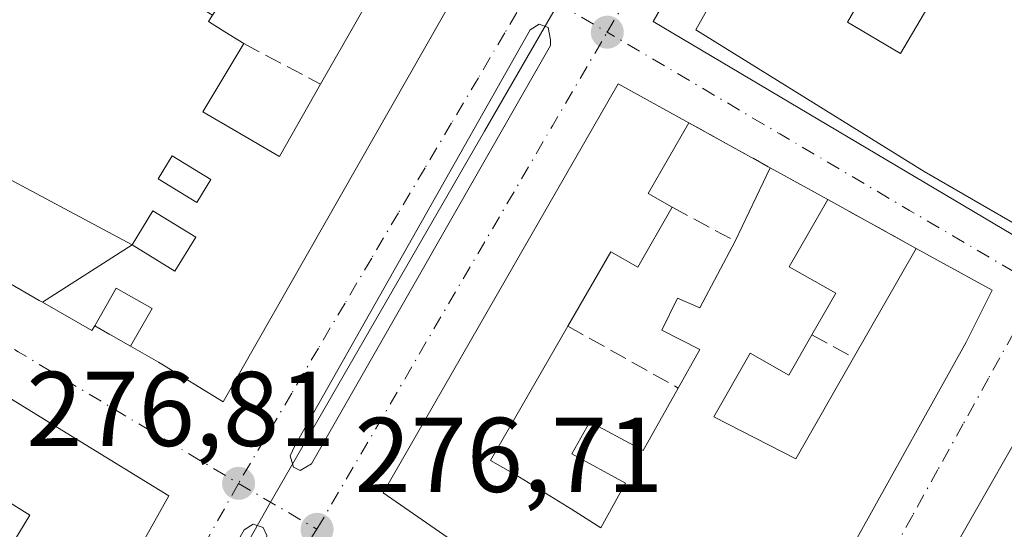
# Model space of a CAD drawing. Units: metres. Extents: x 607104 to 608417, y 4669106 to 4671424.
# Drawn here: x 608203 to 608296, y 4669356 to 4669404 of the extents above; entities that cross this region are included whole.
import ezdxf

# ---------------------------------------------------------------- set-up
doc = ezdxf.new("R2010")
doc.units = ezdxf.units.M
doc.header["$MEASUREMENT"] = 0
doc.linetypes.add('DGN Style 3', pattern=[2.307223458686699, 1.648016756204785, -0.6592067024819142])
doc.linetypes.add('DGN Style 4', pattern=[2.6384748266838614, 1.318413404963828, -0.6592067024819142, 0.001648016756204785, -0.6592067024819142])
for name, color, linetype, lineweight in [('Arbolado forestal CxS', 92, 'Continuous', 0), ('Edificación Cxs', 1, 'Continuous', 13), ('Elemento construido', 1, 'Continuous', 0), ('Muro lineal', 1, 'DGN Style 3', 13), ('Núcleo urbano CxS', 7, 'Continuous', 0), ('Punto de cota en terreno', 7, 'Continuous', 0), ('Rótulo de punto de cota en terreno', 7, 'Continuous', 0), ('Vía urbana Cxs', 4, 'Continuous', 0), ('Vía urbana eje', 4, 'DGN Style 4', 0)]:
    doc.layers.add(name, color=color, linetype=linetype, lineweight=lineweight)
doc.styles.add('Style-Arial', font='txt')

# ---------------------------------------------------------------- blocks, each defined once
blk = doc.blocks.new('5PATER')
at = {"layer": 'Arbolado forestal CxS', "linetype": 'Continuous', "lineweight": 0}
h = blk.add_hatch(color=51, dxfattribs=at)
edge = h.paths.add_edge_path()
edge.add_ellipse((0, 0), major_axis=(-0.1095731443231308, -0.1110710700762829), ratio=0.9994222409660322, start_angle=0, end_angle=360)
blk = doc.blocks.new('*U16')
at = {"layer": 'Vía urbana Cxs', "color": 4, "linetype": 'Continuous', "lineweight": 0}
blk.add_polyline3d([(608309.9301000005, 4669485.770099999, 276.5332999999956), (608262.4700999996, 4669403.850099999, 276.9377999999998), (608337.6501000002, 4669359.2401, 276.6965999999957), (608387.1801000005, 4669440.120100001, 276.4352999999974)], dxfattribs=at)
for points in [[(608238.9901000002, 4669411.940099999, 277.8543999999966), (608232.1801000005, 4669415.7301, 277.6373000000021), (608227.8274999997, 4669418.235300001, 279.9030000000057), (608227.6801000005, 4669418.3201, 279.9360000000015), (608200.2401000002, 4669434.1501, 278.8706999999995), (608183.6867000004, 4669406.852499999, 281.7192000000068), (608176.1901000004, 4669394.4901, 280.2188000000024), (608189.0897000004, 4669386.4669, 284.7333999999973), (608189.3901000004, 4669386.280099999, 284.7688999999955), (608204.5301000001, 4669377.5101, 282.9750000000058), (608204.8278999999, 4669377.340299999, 282.670499999993), (608209.5100999996, 4669374.670100001, 278.8986000000005), (608209.7801000001, 4669375.120100001, 279.1097000000009), (608213.1401000004, 4669373.1801, 278.3975000000065), (608215.7801000001, 4669371.670100001, 279.5400999999983), (608215.9461000003, 4669371.5681, 279.5841999999975), (608221.8800999997, 4669367.9301, 279.4630000000034), (608244.1001000004, 4669406.960100001, 278.3513999999996), (608238.0701000001, 4669410.170100001, 278.7609999999986)], [(608250.8726000005, 4669403.047700001, 276.6996000000072), (608228.6475999998, 4669363.783500001, 276.9012999999977), (608228.2242999999, 4669362.831, 276.8803000000044), (608228.5417999999, 4669361.772700001, 276.8699999999953), (608229.1767999995, 4669361.455200001, 276.8620999999985), (608230.2351000002, 4669362.0902, 276.843200000003), (608252.7777000006, 4669401.566099999, 276.7142000000022), (608252.7777000006, 4669402.0952, 276.698000000004), (608252.5659999996, 4669403.259400001, 276.6738999999943), (608251.7193, 4669403.576900001, 276.6787999999942)], [(608259.1901000004, 4669397.960100001, 278.1808000000019), (608237.0000999998, 4669359.340100001, 278.5865000000049), (608245.1700999998, 4669353.6801, 278.6214999999939), (608253.4600999998, 4669348.420100001, 278.7016000000003), (608262.2801000001, 4669342.780099999, 280.1845999999932), (608271.6901000004, 4669337.050100001, 279.0651000000071), (608292.0201000003, 4669373.5801, 278.790599999993), (608294.4600999998, 4669378.460100001, 278.0244999999995), (608287.3101000005, 4669382.420100001, 277.3709999999992), (608278.9501, 4669387.030099999, 277.2165999999997), (608273.5301000001, 4669390.030099999, 277.5920000000042), (608265.8501000004, 4669394.280099999, 278.6609999999928)], [(608147.1517000003, 4669344.7509, 280.7179999999935), (608141.4001000002, 4669335.360099999, 279.3439000000071), (608148.2128999997, 4669331.345899999, 280.5915999999997), (608159.7840999998, 4669324.528100001, 281.3246999999974), (608170.9184999998, 4669317.967700001, 280.9529999999941), (608172.9001000002, 4669316.800100001, 280.0504999999976), (608181.8300999999, 4669311.540100001, 279.4477999999945), (608188.0601000005, 4669307.870100001, 279.5158999999985), (608216.7701000003, 4669359.0601, 279.603099999993), (608208.0478999997, 4669364.403700001, 279.8678999999975), (608205.0163000004, 4669366.2611, 279.3867000000027), (608200.2342999997, 4669369.1907, 281.218200000003), (608172.5201000003, 4669386.170100001, 280.3044999999984), (608149.1355, 4669347.989700001, 280.204700000002)], [(608301.8400999998, 4669373.290100001, 279.5432000000001), (608219.9801000003, 4669229.950099999, 280.3203999999969), (608218.1700999998, 4669226.780099999, 280.6505999999936), (608212.2801000001, 4669216.470100001, 279.2804000000033), (608218.4401000004, 4669212.8301, 278.761599999998), (608224.1401000004, 4669209.470100001, 278.5662000000011), (608244.4801000003, 4669197.4801, 278.3522999999986), (608252.2500999998, 4669211.2301, 279.116200000004), (608253.5401, 4669213.520099999, 279.6312000000034), (608315.1801000005, 4669322.590100001, 278.6193000000058), (608316.1101000002, 4669324.2401, 278.9201999999932), (608333.4301000005, 4669354.890100001, 277.6140000000014), (608325.7200999996, 4669359.380100001, 277.642200000002), (608320.7001, 4669362.300100001, 277.3261000000057)], [(608223.8850999996, 4669355.846000001, 276.9766999999993), (608194.7808999997, 4669304.728399999, 277.196100000001), (608194.1458999999, 4669303.775900001, 277.1680999999954), (608194.4633999999, 4669302.8234, 277.1251000000047), (608195.6275000004, 4669302.505899999, 277.1189000000013), (608196.5800000001, 4669303.2467, 277.133799999996), (608225.8958999999, 4669354.3643, 276.9615000000049), (608226.0017999997, 4669355.3168, 276.9545000000071), (608225.6842999998, 4669356.057600001, 276.953800000003), (608224.7318000002, 4669356.3751, 276.9640000000072)]]:
    blk.add_polyline3d(points, close=True, dxfattribs=at)
blk = doc.blocks.new('*U33')
at = {"layer": 'Edificación Cxs', "color": 1, "linetype": 'Continuous', "lineweight": 13, "elevation": 282.9112000000027, "flags": 128}
blk.add_lwpolyline([(608219.9801000003, 4669229.950099999), (608301.8400999998, 4669373.290100001), (608320.7001, 4669362.300100001), (608317.3400999998, 4669356.350099999), (608319.1501000002, 4669355.3201)], dxfattribs=at)
blk = doc.blocks.new('*U50')
at = {"layer": 'Edificación Cxs', "color": 1, "linetype": 'Continuous', "lineweight": 13, "flags": 128}
for points, elevation in [([(608159.7839000003, 4669324.527799999), (608162.358, 4669328.825999999), (608167.2092000004, 4669336.7907), (608167.6501000002, 4669336.520099999), (608169.0800999999, 4669338.850099999), (608172.0251000002, 4669337.0463), (608175.4801000003, 4669334.9301), (608175.7339000005, 4669335.3452), (608183.1681000004, 4669330.8092), (608181.9001000002, 4669328.7401), (608184.0226999996, 4669327.304500001), (608184.0661000004, 4669327.2751), (608186.0401, 4669325.940099999), (608187.4851000002, 4669328.2993), (608187.5159, 4669328.3499), (608189.6423000004, 4669331.821699999), (608193.3101000005, 4669337.8101), (608192.1601, 4669338.5101), (608195.2675000001, 4669343.5781), (608196.1618999997, 4669345.036900001), (608196.2005000003, 4669345.100099999), (608198.2993000001, 4669348.5233), (608198.3262999998, 4669348.567299999), (608199.9385000002, 4669351.1965), (608199.9633, 4669351.2369), (608203.6501000002, 4669357.2501), (608200.7616999998, 4669359.022299999), (608198.1901000004, 4669360.600099999), (608197.0701000001, 4669358.771199999), (608190.4299, 4669362.4902), (608188.3901000004, 4669363.7401), (608183.7600999996, 4669356.170100001), (608185.7999999998, 4669354.920299999), (608190.2101999996, 4669346.719900001), (608189.7089000001, 4669345.9033), (608189.7028999999, 4669345.893400001), (608185.2215, 4669343.1162), (608175.6601, 4669348.9801), (608180.0301000001, 4669356.120100001), (608178.9864999996, 4669356.760299999), (608173.0647, 4669360.3937), (608172.3701, 4669360.8201), (608172.1716999998, 4669360.4967), (608170.4001000002, 4669357.610099999), (608168.3501000004, 4669358.860099999), (608167.4974999996, 4669357.467700001), (608167.4955000002, 4669357.464299999), (608166.2455000002, 4669355.422900001), (608166.2251000004, 4669355.3895), (608166.2200999996, 4669355.3815), (608165.7600999996, 4669354.630100001), (608163.5932999998, 4669351.095699999), (608161.2324999999, 4669347.244700001), (608161.1794999996, 4669347.158100001), (608159.5500999996, 4669344.5001), (608158.0301000001, 4669342.0101), (608156.4200999998, 4669342.9901), (608154.7067, 4669340.193499999), (608152.4501999998, 4669336.510299999), (608148.2127, 4669331.345600001), (608141.4001000002, 4669335.360099999), (608147.1517000003, 4669344.7509), (608149.1355, 4669347.989700001), (608172.5201000003, 4669386.170100001), (608200.2342999997, 4669369.1907), (608205.0163000004, 4669366.2611), (608208.0478999997, 4669364.403700001), (608216.7701000003, 4669359.0601), (608188.0601000005, 4669307.870100001), (608181.8300999999, 4669311.540100001), (608183.1101000002, 4669313.7301), (608182.8907000005, 4669313.859300001), (608182.8639000002, 4669313.8749), (608180.6557, 4669315.1757), (608174.1801000005, 4669318.9901), (608172.9001000002, 4669316.800100001), (608170.9184999998, 4669317.967700001)], 284.0261999999933), ([(608180.8701, 4669370.940099999), (608175.8901000004, 4669374.0001), (608172.8400999998, 4669369.440099999), (608183.1501000002, 4669363.120100001), (608184.4901000002, 4669365.300100001), (608179.3501000004, 4669368.450099999)], 284.026199999993)]:
    blk.add_lwpolyline(points, close=True, dxfattribs=dict(at, elevation=elevation))
blk = doc.blocks.new('*U58')
at = {"layer": 'Edificación Cxs', "color": 1, "linetype": 'Continuous', "lineweight": 13, "elevation": 287.6450999999942, "flags": 128}
blk.add_lwpolyline([(608220.8953999998, 4669404.438100001), (608220.5000999998, 4669403.840100001), (608222.0591000002, 4669402.864499999), (608223.8400999998, 4669401.7501), (608219.9801000003, 4669395.300100001), (608223.2287, 4669393.412900001), (608227.1503, 4669391.1349), (608227.1567000002, 4669391.131100001), (608227.2100999998, 4669391.100099999), (608231.0800999999, 4669397.9301), (608238.0701000001, 4669410.170100001), (608244.1001000004, 4669406.960100001), (608221.8800999997, 4669367.9301), (608215.9461000003, 4669371.5681), (608215.7801000001, 4669371.670100001), (608213.1401000004, 4669373.1801), (608215.1901000004, 4669376.7301), (608211.8101000005, 4669378.670100001), (608209.7801000001, 4669375.120100001), (608209.5100999996, 4669374.670100001), (608204.8389999997, 4669377.334000001), (608204.8276000004, 4669377.340100001), (608213.2901, 4669382.7401), (608217.3300999999, 4669380.2601), (608219.3101000005, 4669383.4801), (608215.2600999996, 4669385.960100001), (608213.2901, 4669382.7401), (608193.3339999998, 4669393.421), (608193.7980000004, 4669394.186000001), (608194.8969999999, 4669395.999), (608198.1584000001, 4669401.4893), (608198.3201000001, 4669401.390100001), (608201.2701000003, 4669406.190099999), (608201.0718, 4669406.310699999), (608203.3701999999, 4669412.240300001), (608203.4319000002, 4669412.3409), (608204.6980999997, 4669414.405999999)], close=True, dxfattribs=at)
at = {"layer": 'Edificación Cxs', "color": 1, "linetype": 'Continuous', "lineweight": 13}
blk.add_3dface([(608215.7500999998, 4669388.9801, 287.6450999999943), (608219.4101, 4669386.7401, 287.6450999999943), (608220.7401000002, 4669388.9101, 287.6450999999943), (608217.0800999999, 4669391.1501, 287.6450999999943)], dxfattribs=at)

msp = doc.modelspace()

# ---------------------------------------------------------------- linework, layer by layer
at = {"layer": 'Edificación Cxs', "color": 1, "linetype": 'Continuous', "lineweight": 13, "elevation": 284.6843999999983, "flags": 128}
msp.add_lwpolyline([(608291.2600999996, 4669429.870100001), (608304.5900999998, 4669422.4001), (608303.3501000004, 4669419.870100001), (608293.2401000002, 4669425.280099999), (608280.8101000005, 4669403.7601), (608285.8300999999, 4669400.8201), (608295.4200999998, 4669417.130100001), (608297.4801000003, 4669420.620100001), (608302.4401000004, 4669418.0101), (608300.5100999996, 4669414.2601), (608305.2200999996, 4669411.550100001), (608296.8501000004, 4669396.690099999), (608317.0301000001, 4669385.2501), (608311.6001000004, 4669376.090100001), (608288.0500999996, 4669389.690099999), (608266.5100999996, 4669403.040100001), (608276.3601000002, 4669420.620100001), (608273.2801000001, 4669422.340100001), (608292.5800999999, 4669455.440099999), (608302.3000999996, 4669449.5601)], close=True, dxfattribs=at)
at = {"layer": 'Edificación Cxs', "color": 1, "linetype": 'Continuous', "lineweight": 13, "extrusion": (0.07255251167903709, 0.1270447414853413, 0.9892399944957676), "elevation": 637628.9691640488, "flags": 128}
msp.add_lwpolyline([(1787427.674008202, -4309495.766695731), (1787427.674008202, -4309510.015318723)], dxfattribs=at)
at = {"layer": 'Edificación Cxs', "color": 1, "linetype": 'Continuous', "lineweight": 13, "flags": 128}
for points, elevation in [([(608245.1700999998, 4669353.6801), (608237.0000999998, 4669359.340100001), (608259.1901000004, 4669397.960100001), (608265.8501000004, 4669394.280099999), (608262.0100999996, 4669387.600099999), (608264.2701000003, 4669386.300100001), (608261.0201000003, 4669380.640100001), (608258.4801000003, 4669382.100099999), (608254.4401000004, 4669375.0801), (608247.1401000004, 4669362.390100001), (608249.4600999998, 4669361.0601), (608254.7801000001, 4669357.800100001), (608257.5401, 4669356.050100001), (608259.8701, 4669360.2601), (608254.8000999996, 4669363.0101), (608256.5100999996, 4669366.030099999), (608261.5500999996, 4669363.350099999), (608264.8501000004, 4669369.2301), (608266.8901000004, 4669372.880100001), (608263.3000999996, 4669374.700099999), (608264.7801000001, 4669377.7301), (608266.8800999997, 4669376.800100001), (608270.2301000003, 4669383.100099999), (608273.5301000001, 4669390.030099999), (608278.9501, 4669387.030099999), (608275.3300999999, 4669380.690099999), (608279.7100999998, 4669378.190099999), (608277.4600999998, 4669374.2601), (608275.2801000001, 4669370.460100001), (608271.6501000002, 4669372.530099999), (608268.2100999998, 4669366.530099999), (608275.9401000004, 4669362.550100001), (608281.4001000002, 4669372.100099999), (608284.2301000003, 4669377.030099999), (608287.3101000005, 4669382.420100001), (608294.4600999998, 4669378.460100001), (608292.0201000003, 4669373.5801), (608271.6901000004, 4669337.050100001)], 281.5035999999967), ([(608193.3339999998, 4669393.421), (608213.2901, 4669382.7401), (608204.8276000004, 4669377.340100001), (608204.5301000001, 4669377.5101), (608189.3901000004, 4669386.280099999)], 287.6450999999942), ([(608200.7616999998, 4669359.022299999), (608203.6501000002, 4669357.2501), (608199.9633, 4669351.2369)], 280.7939999999942)]:
    msp.add_lwpolyline(points, dxfattribs=dict(at, elevation=elevation))
at = {"layer": 'Edificación Cxs', "color": 1, "linetype": 'Continuous', "lineweight": 13, "extrusion": (0.578895029219714, -0.03789205291737936, 0.8145211706704824), "elevation": 175416.1171972764, "flags": 128}
msp.add_lwpolyline([(4699152.905165247, -245807.902201821), (4699145.988615892, -245803.7335085499), (4699144.839006162, -245806.6064663214)], dxfattribs=at)
at = {"layer": 'Edificación Cxs', "color": 1, "linetype": 'Continuous', "lineweight": 13, "extrusion": (0.02024302573238534, 0.04251035404046624, 0.9988909298359618), "elevation": 211088.0041857125, "flags": 128}
msp.add_lwpolyline([(1458341.418815823, -4472338.699857026), (1458341.418815824, -4472346.383983473)], dxfattribs=at)
at = {"layer": 'Edificación Cxs', "color": 1, "linetype": 'Continuous', "lineweight": 13, "extrusion": (0.05292165031481851, -0.0292924263740312, 0.9981689499704336), "elevation": -104309.8408974669, "flags": 128}
msp.add_lwpolyline([(4379901.372350832, 1725915.247990511), (4379901.372350832, 1725909.041757744)], dxfattribs=at)
at = {"layer": 'Edificación Cxs', "color": 1, "linetype": 'Continuous', "lineweight": 13, "extrusion": (0.8694138214344129, -0.4939513078360713, 0.01147661038135761), "elevation": -1777590.975112156, "flags": 128}
msp.add_lwpolyline([(4360365.201303056, 20682.99488900424), (4360370.885769768, 20680.79364403363), (4360377.093689137, 20679.4519556721)], dxfattribs=at)
at = {"layer": 'Edificación Cxs', "color": 1, "linetype": 'Continuous', "lineweight": 13, "extrusion": (0.002334932922596761, 0.004088557111298827, 0.999988915833068), "elevation": 20790.88346536934, "flags": 128}
msp.add_lwpolyline([(608217.6675543943, 4669183.971286915), (608299.529145968, 4669327.312484989)], dxfattribs=at)
at = {"layer": 'Edificación Cxs', "color": 1, "linetype": 'Continuous', "lineweight": 13}
for points in [[(608311.6001000004, 4669376.090100001, 282.0041000000056), (608288.0500999996, 4669389.690099999, 283.7385999999969), (608266.5100999996, 4669403.040100001, 280.3432999999932), (608276.3601000002, 4669420.620100001, 283.3025999999954), (608273.2801000001, 4669422.340100001, 280.0054999999993), (608292.5800999999, 4669455.440099999, 280.0197000000044), (608302.3000999996, 4669449.5601, 278.6809000000067), (608291.2600999996, 4669429.870100001, 282.4774999999936)], [(608209.7801000001, 4669375.120100001, 279.1097000000009), (608209.5100999996, 4669374.670100001, 278.8986000000005), (608204.8389999997, 4669377.334000001, 282.6592999999993), (608204.8278999999, 4669377.340299999, 282.670499999993), (608204.5301000001, 4669377.5101, 282.9750000000058), (608189.3901000004, 4669386.280099999, 284.7688999999955), (608189.1152999997, 4669386.450999999, 284.7364999999991), (608189.0897000004, 4669386.4669, 284.7333999999973), (608176.1901000004, 4669394.4901, 280.2188000000024), (608183.6867000004, 4669406.852499999, 281.7192000000068), (608200.2401000002, 4669434.1501, 278.8706999999995), (608227.6801000005, 4669418.3201, 279.9360000000015), (608227.8274999997, 4669418.235300001, 279.9030000000057), (608232.1801000005, 4669415.7301, 277.6373000000021)], [(608303.3501000004, 4669419.870100001, 277.8715999999986), (608293.2401000002, 4669425.280099999, 280.2295000000013), (608280.8101000005, 4669403.7601, 282.1821000000054), (608285.8300999999, 4669400.8201, 284.6843999999983), (608295.4200999998, 4669417.130100001, 280.0930999999982), (608297.4801000003, 4669420.620100001, 279.0592999999935), (608302.4401000004, 4669418.0101, 278.1120999999985)], [(608232.1801000005, 4669415.7301, 277.6373000000021), (608226.8201000001, 4669407.440099999, 279.4698000000063), (608223.9200999998, 4669409.020099999, 282.232999999993), (608220.8951000003, 4669404.438300001, 280.7606999999989), (608220.5000999998, 4669403.840100001, 280.5495999999985), (608222.0591000002, 4669402.864499999, 279.5627999999998), (608223.8400999998, 4669401.7501, 278.7973999999958)], [(608238.0701000001, 4669410.170100001, 278.7609999999986), (608244.1001000004, 4669406.960100001, 278.3513999999996), (608221.8800999997, 4669367.9301, 279.4630000000034), (608215.9461000003, 4669371.5681, 279.5841999999975), (608215.7801000001, 4669371.670100001, 279.5400999999983), (608213.1401000004, 4669373.1801, 278.3975000000065)], [(608223.8400999998, 4669401.7501, 278.7973999999958), (608219.9801000003, 4669395.300100001, 279.4799000000057), (608223.2287, 4669393.412900001, 279.0785999999935), (608227.1503, 4669391.1349, 280.8512999999948), (608227.1567000002, 4669391.131100001, 280.8552000000054), (608227.2100999998, 4669391.100099999, 280.8874000000069), (608231.0800999999, 4669397.9301, 280.8456000000006)], [(608287.3101000005, 4669382.420100001, 277.3709999999992), (608294.4600999998, 4669378.460100001, 278.0244999999995), (608292.0201000003, 4669373.5801, 278.790599999993), (608271.6901000004, 4669337.050100001, 279.0651000000071), (608262.2801000001, 4669342.780099999, 280.1845999999932), (608253.4600999998, 4669348.420100001, 278.7016000000003), (608245.1700999998, 4669353.6801, 278.6214999999939), (608237.0000999998, 4669359.340100001, 278.5865000000049), (608259.1901000004, 4669397.960100001, 278.1808000000019), (608265.8501000004, 4669394.280099999, 278.6609999999928)], [(608220.7401000002, 4669388.9101, 279.2915000000066), (608217.0800999999, 4669391.1501, 279.1849999999977), (608215.7500999998, 4669388.9801, 279.3117000000057), (608219.4101, 4669386.7401, 279.0598000000027), (608220.7401000002, 4669388.9101, 279.2915000000066)], [(608220.7401000002, 4669388.9101, 279.2915000000066), (608217.0800999999, 4669391.1501, 279.1849999999977), (608215.7500999998, 4669388.9801, 279.3117000000057), (608219.4101, 4669386.7401, 279.0598000000027), (608220.7401000002, 4669388.9101, 279.2915000000066)], [(608278.9501, 4669387.030099999, 277.2165999999997), (608275.3300999999, 4669380.690099999, 277.6178000000073), (608279.7100999998, 4669378.190099999, 277.241599999994), (608277.4600999998, 4669374.2601, 278.038400000005)], [(608172.5201000003, 4669386.170100001, 280.3044999999984), (608200.2342999997, 4669369.1907, 281.218200000003), (608205.0163000004, 4669366.2611, 279.3867000000027), (608208.0478999997, 4669364.403700001, 279.8678999999975), (608216.7701000003, 4669359.0601, 279.603099999993), (608188.0601000005, 4669307.870100001, 279.5158999999985), (608181.8300999999, 4669311.540100001, 279.4477999999945)], [(608219.3101000005, 4669383.4801, 279.4321000000054), (608215.2600999996, 4669385.960100001, 279.1606999999931), (608213.2901, 4669382.7401, 279.4918999999936), (608217.3300999999, 4669380.2601, 279.3408999999957), (608219.3101000005, 4669383.4801, 279.4321000000054)], [(608219.3101000005, 4669383.4801, 279.4321000000054), (608215.2600999996, 4669385.960100001, 279.1606999999931), (608213.2901, 4669382.7401, 279.4918999999936), (608217.3300999999, 4669380.2601, 279.3408999999957), (608219.3101000005, 4669383.4801, 279.4321000000054)], [(608264.2701000003, 4669386.300100001, 279.4127000000008), (608261.0201000003, 4669380.640100001, 279.9795000000013), (608258.4801000003, 4669382.100099999, 281.5035999999964), (608254.4401000004, 4669375.0801, 280.7698999999994)], [(608264.8501000004, 4669369.2301, 278.7177999999985), (608266.8901000004, 4669372.880100001, 278.879700000005), (608263.3000999996, 4669374.700099999, 278.5528000000049), (608264.7801000001, 4669377.7301, 278.8294000000024), (608266.8800999997, 4669376.800100001, 278.6937000000034), (608270.2301000003, 4669383.100099999, 277.953800000003)], [(608213.1401000004, 4669373.1801, 278.3975000000065), (608215.1901000004, 4669376.7301, 279.7229999999981), (608211.8101000005, 4669378.670100001, 279.676999999996), (608209.7801000001, 4669375.120100001, 279.1097000000009)], [(608254.4401000004, 4669375.0801, 280.7698999999994), (608247.1401000004, 4669362.390100001, 281.2927000000054), (608249.4600999998, 4669361.0601, 279.6572000000015), (608254.7801000001, 4669357.800100001, 278.3494000000064), (608257.5401, 4669356.050100001, 279.3024000000005), (608259.8701, 4669360.2601, 279.1689000000042), (608254.8000999996, 4669363.0101, 278.0895000000019), (608256.5100999996, 4669366.030099999, 277.5581999999995), (608261.5500999996, 4669363.350099999, 279.3283999999985), (608264.8501000004, 4669369.2301, 278.7177999999985)], [(608277.4600999998, 4669374.2601, 278.038400000005), (608275.2801000001, 4669370.460100001, 278.9526999999944), (608271.6501000002, 4669372.530099999, 279.2811999999976), (608268.2100999998, 4669366.530099999, 279.2976000000053), (608275.9401000004, 4669362.550100001, 281.3083999999944), (608281.4001000002, 4669372.100099999, 280.9137000000046)], [(608199.9633, 4669351.2369, 279.6089000000065), (608203.6501000002, 4669357.2501, 280.2943999999989), (608200.7616999998, 4669359.022299999, 279.6438999999955)], [(608199.9633, 4669351.2369, 279.6089000000065), (608203.6501000002, 4669357.2501, 280.2943999999989), (608200.7616999998, 4669359.022299999, 279.6438999999955)]]:
    msp.add_polyline3d(points, dxfattribs=at)
for points in [[(608220.7401000002, 4669388.9101, 279.3117000000057), (608219.4101, 4669386.7401, 279.3117000000057), (608215.7500999998, 4669388.9801, 279.3117000000057), (608217.0800999999, 4669391.1501, 279.3117000000057)], [(608219.3101000005, 4669383.4801, 279.4918999999936), (608217.3300999999, 4669380.2601, 279.4918999999936), (608213.2901, 4669382.7401, 279.4918999999936), (608215.2600999996, 4669385.960100001, 279.4918999999936)]]:
    msp.add_3dface(points, dxfattribs=at)
at = {"layer": 'Elemento construido', "color": 1, "linetype": 'Continuous', "lineweight": 0}
msp.add_polyline3d([(608337.6501000002, 4669359.2401, 276.6965999999957), (608387.1801000005, 4669440.120100001, 276.4352999999974), (608309.9301000005, 4669485.770099999, 276.5332999999956), (608262.4700999996, 4669403.850099999, 276.9377999999998), (608337.6501000002, 4669359.2401, 276.6965999999957)], dxfattribs=at)
at = {"layer": 'Muro lineal', "color": 1, "linetype": 'DGN Style 3', "lineweight": 13, "extrusion": (-0.2146769901899563, 0.1132687987110241, 0.9700948248091746), "elevation": 398596.3234934455, "flags": 128}
msp.add_lwpolyline([(-4413638.457329738, -1591906.26611883), (-4413638.457329738, -1591897.82780601)], dxfattribs=at)
at = {"layer": 'Muro lineal', "color": 1, "linetype": 'DGN Style 3', "lineweight": 13, "extrusion": (0.1057786126485138, -0.05853634163710036, 0.9926652919357565), "elevation": -208711.1239702929, "flags": 128}
msp.add_lwpolyline([(4380060.346497715, 1716024.881186107), (4380060.346497715, 1716016.038807412)], dxfattribs=at)
at = {"layer": 'Muro lineal', "color": 1, "linetype": 'DGN Style 3', "lineweight": 13, "extrusion": (-0.01416053488200161, 0.007808620310077157, 0.9998692438017627), "elevation": 28125.09546018265, "flags": 128}
msp.add_lwpolyline([(608221.882703171, 4669309.768612087), (608230.2440513547, 4669305.158471534)], dxfattribs=at)
at = {"layer": 'Muro lineal', "color": 1, "linetype": 'DGN Style 3', "lineweight": 13, "extrusion": (0.1857371656898234, -0.0997246527669207, 0.9775258047294856), "elevation": -352402.5127689068, "flags": 128}
msp.add_lwpolyline([(4401650.752118846, 1635370.614044129), (4401650.752118847, 1635363.693784797)], dxfattribs=at)
at = {"layer": 'Muro lineal', "color": 1, "linetype": 'DGN Style 3', "lineweight": 13, "extrusion": (0.1563565393973349, -0.09027728769154238, 0.9835662885208847), "elevation": -326166.4217212287, "flags": 128}
msp.add_lwpolyline([(4347860.757164944, 1778399.709954727), (4347860.757164945, 1778395.765283784)], dxfattribs=at)
at = {"layer": 'Muro lineal', "color": 1, "linetype": 'DGN Style 3', "lineweight": 13, "extrusion": (0.1476516273445646, -0.08297425744070991, 0.9855527735969621), "elevation": -297351.4585094433, "flags": 128}
msp.add_lwpolyline([(4368638.515657182, 1731940.186909154), (4368638.515657182, 1731928.07073342)], dxfattribs=at)
at = {"layer": 'Muro lineal', "color": 1, "linetype": 'DGN Style 3', "lineweight": 13, "extrusion": (-0.4726380776420288, 0.259111230357345, 0.8423031626828611), "elevation": 922626.4127424558, "flags": 128}
msp.add_lwpolyline([(-4386860.412592544, -1441275.043006657), (-4386860.412592544, -1441269.70853854)], dxfattribs=at)
at = {"layer": 'Núcleo urbano CxS', "color": 7, "linetype": 'Continuous', "lineweight": 0}
msp.add_polyline3d([(608351.8938999996, 4669464.974300001, 276.0770000000048), (608390.8016999997, 4669441.987500001, 276.1196999999956), (608409.0483999997, 4669431.206, 276.1879000000045), (608409.7134999996, 4669387.954500001, 276.4141999999993), (608400.5623000005, 4669372.453500001, 276.4965999999986), (608376.5229000002, 4669332.583100001, 276.6177000000025), (608329.6731000004, 4669253.501700001, 276.8393999999971), (608328.0676999995, 4669250.7741, 276.8255999999965), (608277.0928999997, 4669164.196900001, 277.1929999999993), (608240.5037000002, 4669185.7667, 277.1741999999941), (608202.3372999998, 4669208.541099999, 277.1557999999932), (608222.6080999998, 4669244.237500001, 277.2704999999987), (608238.2219000002, 4669271.250299999, 277.2253000000055), (608192.3432999998, 4669298.2597, 277.0944000000018), (608226.3274999997, 4669358.393100001, 276.9182000000001), (608246.5613000002, 4669393.479499999, 276.7565999999933), (608253.4713000003, 4669405.464500001, 276.5777999999991), (608285.4074999997, 4669460.4529, 276.2339000000065), (608290.1511000004, 4669468.624299999, 276.1916999999958), (608292.9770999998, 4669473.486300001, 276.1646000000038), (608304.4499000004, 4669493.2411, 276.0656000000017), (608306.5389, 4669491.942700001, 276.0841999999975), (608314.6244999999, 4669486.917099999, 276.0326000000059), (608329.0953000003, 4669478.381100001, 276.1111999999994)], close=True, dxfattribs=at)
for points in [[(608285.4074999997, 4669460.4529, 276.2339000000065), (608253.4713000003, 4669405.464500001, 276.5777999999991), (608246.5613000002, 4669393.479499999, 276.7565999999933), (608226.3274999997, 4669358.393100001, 276.9182000000001), (608192.3432999998, 4669298.2597, 277.0944000000018), (608133.5409000004, 4669333.2773, 276.8889999999956), (608096.3208999997, 4669271.4319, 277.1855999999971), (608069.0541000003, 4669288.6107, 277.1907000000065), (608062.0290999999, 4669293.0341, 277.1891999999934), (608027.9303000001, 4669313.3959, 277.2094999999972), (607994.6014, 4669336.2722, 277.2881999999955), (607959.7359999996, 4669356.7281, 277.5046000000002), (607945.8672000002, 4669333.5239, 277.5892000000022), (607920.5498000003, 4669292.445499999, 277.7909999999974), (607919.0592999998, 4669290.0273, 277.8074000000051), (607841.1935000002, 4669336.4483, 278.0222000000067)], [(608285.4074999997, 4669460.4529, 276.2339000000065), (608253.4713000003, 4669405.464500001, 276.5777999999991), (608246.5613000002, 4669393.479499999, 276.7565999999933), (608226.3274999997, 4669358.393100001, 276.9182000000001), (608192.3432999998, 4669298.2597, 277.0944000000018)], [(608285.4074999997, 4669460.4529, 276.2339000000065), (608253.4713000003, 4669405.464500001, 276.5777999999991), (608246.5613000002, 4669393.479499999, 276.7565999999933), (608226.3274999997, 4669358.393100001, 276.9182000000001), (608192.3432999998, 4669298.2597, 277.0944000000018)]]:
    msp.add_polyline3d(points, dxfattribs=at)
at = {"layer": 'Vía urbana Cxs', "color": 4, "linetype": 'Continuous', "lineweight": 0, "extrusion": (0.004567864523169127, 0.002291306980482547, 0.9999869421777562), "elevation": 13754.43237816666, "flags": 128}
msp.add_lwpolyline([(608302.3205527687, 4669466.512043469), (608254.8592002024, 4669384.591828424), (608330.0395176369, 4669339.981711322)], dxfattribs=at)
at = {"layer": 'Vía urbana Cxs', "color": 4, "linetype": 'Continuous', "lineweight": 0, "extrusion": (-0.05512767821674084, 0.03046093932715007, 0.9980145641571265), "elevation": 108979.9595425851, "flags": 128}
msp.add_lwpolyline([(-4381162.055517011, -1722432.22705466), (-4381162.055517011, -1722439.851265574)], dxfattribs=at)
at = {"layer": 'Vía urbana Cxs', "color": 4, "linetype": 'Continuous', "lineweight": 0, "extrusion": (0.1057786126485138, -0.05853634163710036, 0.9926652919357565), "elevation": -208711.1239702929, "flags": 128}
msp.add_lwpolyline([(4380060.346497715, 1716016.038807412), (4380060.346497715, 1716024.881186107)], dxfattribs=at)
at = {"layer": 'Vía urbana Cxs', "color": 4, "linetype": 'Continuous', "lineweight": 0, "extrusion": (0.05292165031481851, -0.0292924263740312, 0.9981689499704336), "elevation": -104309.8408974669, "flags": 128}
msp.add_lwpolyline([(4379901.372350832, 1725909.041757744), (4379901.372350832, 1725915.247990511)], dxfattribs=at)
at = {"layer": 'Vía urbana Cxs', "color": 4, "linetype": 'Continuous', "lineweight": 0, "extrusion": (-0.01416053488200161, 0.007808620310077157, 0.9998692438017627), "elevation": 28125.09546018265, "flags": 128}
msp.add_lwpolyline([(608230.2440513547, 4669305.158471534), (608221.882703171, 4669309.768612087)], dxfattribs=at)
at = {"layer": 'Vía urbana Cxs', "color": 4, "linetype": 'Continuous', "lineweight": 0, "extrusion": (0.3105180643096473, -0.5500068920041384, 0.7752876566058161), "elevation": -2379111.983491554, "flags": 128}
msp.add_lwpolyline([(2825236.548598326, 2920764.028096647), (2825239.306554659, 2920758.073931737), (2825239.762905515, 2920758.408157867)], dxfattribs=at)
at = {"layer": 'Vía urbana Cxs', "color": 4, "linetype": 'Continuous', "lineweight": 0, "extrusion": (0.1563565393973349, -0.09027728769154238, 0.9835662885208847), "elevation": -326166.4217212287, "flags": 128}
msp.add_lwpolyline([(4347860.757164944, 1778399.709954727), (4347860.757164945, 1778395.765283784)], dxfattribs=at)
at = {"layer": 'Vía urbana Cxs', "color": 4, "linetype": 'Continuous', "lineweight": 0, "extrusion": (0.002334932922596761, 0.004088557111298827, 0.999988915833068), "elevation": 20790.88346536934, "flags": 128}
msp.add_lwpolyline([(608299.529145968, 4669327.312484989), (608217.6675543943, 4669183.971286915)], dxfattribs=at)
at = {"layer": 'Vía urbana Cxs', "color": 4, "linetype": 'Continuous', "lineweight": 0}
for points in [[(608213.1401000004, 4669373.1801, 278.3975000000065), (608215.7801000001, 4669371.670100001, 279.5400999999983), (608215.9461000003, 4669371.5681, 279.5841999999975), (608221.8800999997, 4669367.9301, 279.4630000000034), (608244.1001000004, 4669406.960100001, 278.3513999999996), (608238.0701000001, 4669410.170100001, 278.7609999999986)], [(608250.8726000005, 4669403.047700001, 276.6996000000072), (608228.6475999998, 4669363.783500001, 276.9012999999977), (608228.2242999999, 4669362.831, 276.8803000000044), (608228.5417999999, 4669361.772700001, 276.8699999999953), (608229.1767999995, 4669361.455200001, 276.8620999999985), (608230.2351000002, 4669362.0902, 276.843200000003), (608252.7777000006, 4669401.566099999, 276.7142000000022), (608252.7777000006, 4669402.0952, 276.698000000004), (608252.5659999996, 4669403.259400001, 276.6738999999943), (608251.7193, 4669403.576900001, 276.6787999999942), (608250.8726000005, 4669403.047700001, 276.6996000000072)], [(608259.1901000004, 4669397.960100001, 278.1808000000019), (608237.0000999998, 4669359.340100001, 278.5865000000049), (608245.1700999998, 4669353.6801, 278.6214999999939), (608253.4600999998, 4669348.420100001, 278.7016000000003), (608262.2801000001, 4669342.780099999, 280.1845999999932), (608271.6901000004, 4669337.050100001, 279.0651000000071), (608292.0201000003, 4669373.5801, 278.790599999993), (608294.4600999998, 4669378.460100001, 278.0244999999995), (608287.3101000005, 4669382.420100001, 277.3709999999992)], [(608181.8300999999, 4669311.540100001, 279.4477999999945), (608188.0601000005, 4669307.870100001, 279.5158999999985), (608216.7701000003, 4669359.0601, 279.603099999993), (608208.0478999997, 4669364.403700001, 279.8678999999975), (608205.0163000004, 4669366.2611, 279.3867000000027), (608200.2342999997, 4669369.1907, 281.218200000003), (608172.5201000003, 4669386.170100001, 280.3044999999984)], [(608189.1152999997, 4669386.450999999, 284.7364999999991), (608189.3901000004, 4669386.280099999, 284.7688999999955), (608204.5301000001, 4669377.5101, 282.9750000000058), (608204.8278999999, 4669377.340299999, 282.670499999993), (608204.8389999997, 4669377.334000001, 282.6592999999993)], [(608223.8850999996, 4669355.846000001, 276.9766999999993), (608194.7808999997, 4669304.728399999, 277.196100000001), (608194.1458999999, 4669303.775900001, 277.1680999999954), (608194.4633999999, 4669302.8234, 277.1251000000047), (608195.6275000004, 4669302.505899999, 277.1189000000013), (608196.5800000001, 4669303.2467, 277.133799999996), (608225.8958999999, 4669354.3643, 276.9615000000049), (608226.0017999997, 4669355.3168, 276.9545000000071), (608225.6842999998, 4669356.057600001, 276.953800000003), (608224.7318000002, 4669356.3751, 276.9640000000072), (608223.8850999996, 4669355.846000001, 276.9766999999993)]]:
    msp.add_polyline3d(points, dxfattribs=at)
at = {"layer": 'Vía urbana eje', "color": 4, "linetype": 'DGN Style 4', "lineweight": 0, "extrusion": (-0.8615014688681122, 0.5077547454705668, 0.0005810251330897524), "elevation": 1846896.327547045, "flags": 128}
msp.add_lwpolyline([(-4331544.085118435, -796.4355175257037), (-4331549.029579938, -796.3885179209012), (-4331553.982656457, -796.3449212657238), (-4331558.932195511, -796.3176166520599), (-4331573.765580019, -795.0637180255262), (-4331578.718656538, -794.6866214266198), (-4331583.66311804, -795.0993217442284), (-4331588.612657092, -794.5833172130673), (-4331603.446041603, -794.9146183189467), (-4331608.399118121, -795.6814215269656), (-4331613.348657173, -796.4766167744762), (-4331623.237580178, -796.5251175408343)], dxfattribs=at)
at = {"layer": 'Vía urbana eje', "color": 4, "linetype": 'DGN Style 4', "lineweight": 0, "extrusion": (-0.473239297600106, -0.7985921340903045, 0.3718805864468479), "elevation": -4016697.142332429, "flags": 128}
msp.add_lwpolyline([(-1857199.728804785, 1609436.145999759), (-1857195.590483881, 1609436.145137951), (-1857191.44865808, 1609436.181118452)], dxfattribs=at)
at = {"layer": 'Vía urbana eje', "color": 4, "linetype": 'DGN Style 4', "lineweight": 0, "extrusion": (0.8636658072420107, -0.504064832205044, 0.0001354071896184299), "elevation": -1828349.961366995, "flags": 128}
msp.add_lwpolyline([(4339350.803532448, 524.5536343973431), (4339355.696838345, 524.6537354223143), (4339389.98526416, 525.6926344077804), (4339394.892247363, 525.1824349514353), (4339404.575886082, 524.2636347375062), (4339405.141705034, 524.2295343943738)], dxfattribs=at)
at = {"layer": 'Vía urbana eje', "color": 4, "linetype": 'DGN Style 4', "lineweight": 0, "extrusion": (0.5076999683757506, 0.8615327244210959, 0.001451503643184482), "elevation": 4331656.382805551, "flags": 128}
msp.add_lwpolyline([(1846575.997106521, -6008.211948301207), (1846580.730644947, -6007.851943255697), (1846585.469260378, -6008.188649981442), (1846590.194183467, -6008.192751921648), (1846594.927721894, -6009.392945232568), (1846599.666337325, -6009.162652555598), (1846604.391260416, -6009.467754178743), (1846609.124798842, -6009.054749189054), (1846613.863414272, -6009.448155855067), (1846618.588337363, -6009.897057326704), (1846623.321875789, -6010.763550989152)], dxfattribs=at)
at = {"layer": 'Vía urbana eje', "color": 4, "linetype": 'DGN Style 4', "lineweight": 0, "extrusion": (0.5129289581653671, 0.8584306667179477, 0.0008211659827507077), "elevation": 4320297.61496273, "flags": 128}
msp.add_lwpolyline([(1872996.09946056, -3270.804240090878), (1872991.251194247, -3269.396537520702), (1872986.416641534, -3269.505937276149), (1872981.573504511, -3267.718941882997), (1872976.725238196, -3268.782338479666), (1872971.890685484, -3267.095938840601), (1872967.047548461, -3268.253342454718), (1872962.199282147, -3267.291139734339), (1872957.364729434, -3269.68503871956), (1872952.51646312, -3269.834635624328), (1872947.673326097, -3270.176139513529), (1872942.838773384, -3269.363539579845), (1872937.99050707, -3270.243936238223), (1872933.147370048, -3270.749040072265)], dxfattribs=at)
at = {"layer": 'Vía urbana eje', "color": 4, "linetype": 'DGN Style 4', "lineweight": 0, "extrusion": (0.8738778599671629, -0.486137746922118, 0.002752612704040569), "elevation": -1738438.591376758, "flags": 128}
msp.add_lwpolyline([(4376147.437012181, 5062.200835728945), (4376142.503849322, 5062.946738554752), (4376137.561947652, 5062.894131024106), (4376122.762459078, 5063.000347576617), (4376117.825418804, 5063.003115781523), (4376107.959093088, 5063.046726919583), (4376103.017191419, 5062.945519573046), (4376088.217702844, 5062.851036885912), (4376083.275801174, 5062.528330378513), (4376078.342638317, 5062.4043364999)], dxfattribs=at)
at = {"layer": 'Vía urbana eje', "color": 4, "linetype": 'DGN Style 4', "lineweight": 0, "extrusion": (-0.504506896023712, -0.860606617597361, 0.06949130601844347), "elevation": -4325315.947508493, "flags": 128}
msp.add_lwpolyline([(-1836723.583924221, 301577.8348064833), (-1836719.294530408, 301577.8226771613), (-1836714.996509672, 301577.883323771)], dxfattribs=at)
at = {"layer": 'Vía urbana eje', "color": 4, "linetype": 'DGN Style 4', "lineweight": 0}
for points in [[(608251.0100999996, 4669407.040100001, 276.625199999995), (608248.4901000002, 4669402.780099999, 276.7339000000065), (608245.9801000003, 4669398.530099999, 277.1551999999938), (608243.4600999998, 4669394.270099999, 277.1111999999994), (608240.9501, 4669390.020099999, 277.5896000000066), (608238.4301000005, 4669385.770099999, 277.357799999998), (608235.9101, 4669381.5101, 277.6809000000067), (608233.4001000002, 4669377.2601, 277.1895999999979), (608230.8800999997, 4669373.0001, 277.5733000000037), (608228.3701, 4669368.7501, 277.3669999999984), (608225.8501000004, 4669364.4901, 277.2550999999949), (608223.3400999998, 4669360.2401, 276.9334999999992)], [(608298.9101, 4669378.800100001, 279.209400000007), (608296.5201000003, 4669374.4801, 277.599000000002), (608294.1300999997, 4669370.170100001, 278.5157000000036), (608291.7500999998, 4669365.850099999, 278.428700000004), (608289.3601000002, 4669361.540100001, 279.0357999999979), (608286.9801000003, 4669357.2301, 278.0565000000061), (608284.5900999998, 4669352.9101, 279.1561999999976), (608282.2100999998, 4669348.600099999, 278.2940999999992), (608279.8201000001, 4669344.280099999, 279.0576000000001), (608277.4301000005, 4669339.970100001, 278.2811999999976), (608275.0500999996, 4669335.6501, 278.9952000000048), (608272.6601, 4669331.340100001, 277.7194000000018)], [(608195.8000999996, 4669296.300100001, 277.200800000006), (608198.2600999996, 4669300.5101, 277.2884999999951), (608200.7301000003, 4669304.710100001, 277.5034000000014), (608203.1901000004, 4669308.920100001, 277.5834000000032), (608205.6501000002, 4669313.120100001, 277.601800000004), (608210.5701000001, 4669321.540100001, 277.4925999999978), (608213.0301000001, 4669325.7401, 277.5525000000052), (608217.9501, 4669334.1601, 277.3274999999995), (608220.4101, 4669338.360099999, 277.5388999999996), (608222.8800999997, 4669342.5701, 277.3631000000024), (608225.3400999998, 4669346.780099999, 277.5936999999976), (608227.8000999996, 4669350.9801, 277.2474999999977), (608230.2600999996, 4669355.190099999, 277.0256999999983), (608230.7500999998, 4669355.9001, 276.9818999999989)]]:
    msp.add_polyline3d(points, dxfattribs=at)

# ---------------------------------------------------------------- block references
at = {"layer": 'Edificación Cxs', "color": 1, "linetype": 'Continuous', "lineweight": 13}
for name in ['*U58', '*U50', '*U33']:
    msp.add_blockref(name, (0, 0), dxfattribs=at)
at = {"layer": 'Punto de cota en terreno', "color": 7, "linetype": 'Continuous', "lineweight": 0, "xscale": 10, "yscale": 10, "zscale": 10}
for p in [(608258.1500000004, 4669402.83, 276.4700000000012), (608223.3499999996, 4669360.24, 276.8099999999977), (608230.7599999999, 4669355.9, 276.7100000000065)]:
    msp.add_blockref('5PATER', p, dxfattribs=at)
at = {"layer": 'Vía urbana Cxs', "color": 4, "linetype": 'Continuous', "lineweight": 0}
msp.add_blockref('*U16', (0, 0), dxfattribs=at)

# ---------------------------------------------------------------- texts
at = {"layer": 'Rótulo de punto de cota en terreno', "color": 7, "linetype": 'Continuous', "lineweight": 0, "style": 'Style-Arial'}
for s, p in [('276,81', (608203.3172000004, 4669363.7678)), ('276,71', (608234.2878000002, 4669359.427800001))]:
    msp.add_text(s, height=7.000000000000002, dxfattribs=at).set_placement(p)

doc.saveas('drawing.dxf')
